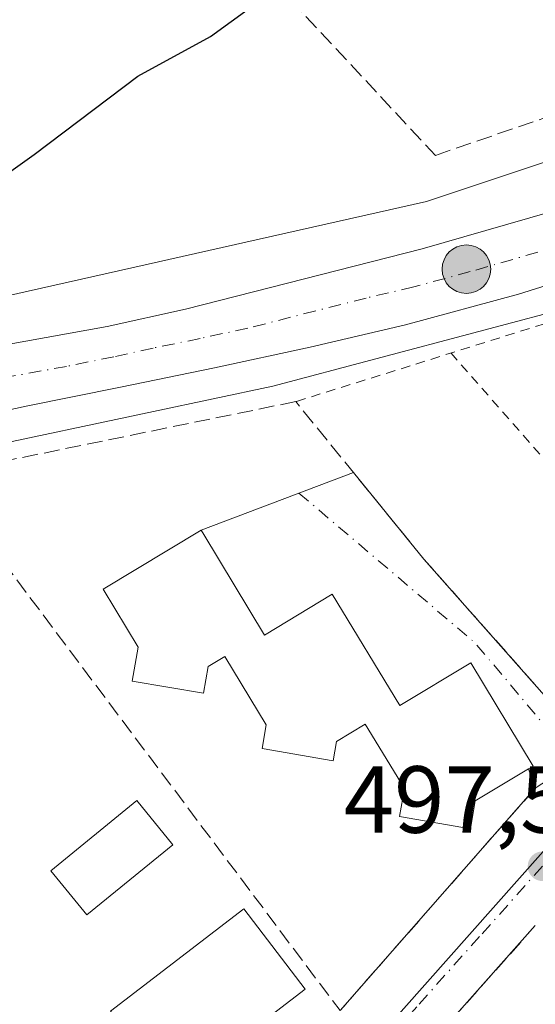
# Model space of a CAD drawing. Units: metres. Extents: x 617326 to 620768, y 4750248 to 4752627.
# Drawn here: x 619163 to 619218, y 4751057 to 4751161 of the extents above; entities that cross this region are included whole.
import ezdxf

# ---------------------------------------------------------------- set-up
doc = ezdxf.new("R2010")
doc.units = ezdxf.units.M
doc.header["$MEASUREMENT"] = 0
for name, pattern in [('DGN Style 2', [1.6480167562047852, 0.988810053722871, -0.6592067024819142]), ('DGN Style 3', [2.307223458686699, 1.648016756204785, -0.6592067024819142]), ('DGN Style 4', [2.6384748266838614, 1.318413404963828, -0.6592067024819142, 0.001648016756204785, -0.6592067024819142])]:
    doc.linetypes.add(name, pattern=pattern)
for name, color, linetype, lineweight in [('Alambrada', 7, 'DGN Style 2', 0), ('Carretera de calzada única Cxs', 7, 'Continuous', 13), ('Carretera de calzada única eje', 7, 'DGN Style 4', 0), ('Corriente natural Cxs', 4, 'Continuous', 13), ('Curva de nivel maestra', 30, 'Continuous', 30), ('Edificación Cxs', 1, 'Continuous', 13), ('Muro lineal', 1, 'DGN Style 3', 13), ('Núcleo urbano CxS', 7, 'Continuous', 0), ('Piscina CxS', 4, 'Continuous', 0), ('Prado CxS', 92, 'Continuous', 0), ('Punto de cota en terreno', 7, 'Continuous', 0), ('Punto kilométrico de carretera', 7, 'Continuous', 0), ('Rótulo de punto de cota en terreno', 7, 'Continuous', 0), ('Seto lineal', 92, 'DGN Style 3', 0), ('Suelo desnudo CxS', 253, 'Continuous', 0), ('Vía urbana Cxs', 4, 'Continuous', 0), ('Vía urbana eje', 4, 'DGN Style 4', 0)]:
    doc.layers.add(name, color=color, linetype=linetype, lineweight=lineweight)
doc.styles.add('Style-Arial', font='txt')

# ---------------------------------------------------------------- blocks, each defined once
blk = doc.blocks.new('5PATER')
at = {"layer": 'Suelo desnudo CxS', "linetype": 'Continuous', "lineweight": 0}
h = blk.add_hatch(color=51, dxfattribs=at)
edge = h.paths.add_edge_path()
edge.add_ellipse((0, 0), major_axis=(-0.1095731443231308, -0.1110710700762829), ratio=0.9994222409660322, start_angle=0, end_angle=360)
blk = doc.blocks.new('5HITCA')
at = {"layer": 'Corriente natural Cxs', "linetype": 'Continuous', "lineweight": 0}
h = blk.add_hatch(color=1, dxfattribs=at)
edge = h.paths.add_edge_path()
edge.add_arc((0, 0), 0.2558578010358639, 0, 360)
at = {"layer": 'Corriente natural Cxs', "color": 7, "linetype": 'Continuous', "lineweight": 0}
blk.add_circle((0, 0), 0.2558578010358639, dxfattribs=at)

msp = doc.modelspace()

# ---------------------------------------------------------------- linework, layer by layer
at = {"layer": 'Alambrada', "color": 7, "linetype": 'DGN Style 2', "lineweight": 0, "extrusion": (-0.01646869409155732, -0.005148465531630736, 0.9998511266271536), "elevation": -34159.18823198527, "flags": 128}
msp.add_lwpolyline([(-4349938.038355673, 2008370.256075051), (-4349938.038355673, 2008337.87648664)], dxfattribs=at)
at = {"layer": 'Alambrada', "color": 7, "linetype": 'DGN Style 2', "lineweight": 0, "extrusion": (0.02023519107223318, -0.02306737905272781, 0.9995291056622154), "elevation": -96567.18430108187, "flags": 128}
msp.add_lwpolyline([(3598618.225521705, 3161802.218972458), (3598618.225521705, 3161841.114245456)], dxfattribs=at)
at = {"layer": 'Carretera de calzada única Cxs', "color": 7, "linetype": 'Continuous', "lineweight": 13}
for points in [[(619152.9401000004, 4751125.190099999, 500.0054999999993), (619172.6401000004, 4751128.7501, 499.8861000000034), (619180.8701, 4751130.5801, 500.1242999999959), (619205.7801000001, 4751136.920100001, 499.3457999999956), (619230.5301000001, 4751144.040100001, 499.9983000000066), (619235.8453000003, 4751146.166300001, 499.9527999999991), (619238.3805000001, 4751146.9987, 499.3000000000029), (619242.2982999999, 4751148.4793, 499.8736999999965), (619246.8901000004, 4751150.210100001, 500.6646000000038), (619263.7600999996, 4751157.7501, 499.6796999999933), (619274.6001000004, 4751163.690099999, 500.1742999999988), (619288.3201000001, 4751172.5101, 500.5859999999957), (619298.3519000001, 4751179.8915, 499.8372999999993), (619301.7165000001, 4751182.374700001, 499.1741000000038), (619303.1001000004, 4751183.390100001, 499.1989999999933), (619309.3901000004, 4751188.5101, 499.0970999999991), (619316.9200999998, 4751195.090100001, 498.9658999999957), (619321.0100999996, 4751198.9301, 499.0338999999949), (619329.8701, 4751207.7401, 498.841499999995), (619342.6001000004, 4751221.0601, 498.9937000000064), (619364.1601, 4751245.6801, 499.2489999999962), (619395.2301000003, 4751282.130100001, 499.4021000000066)], [(619356.7500999998, 4751228.110099999, 499.1921000000002), (619336.6401000004, 4751206.170100001, 499.3024000000005), (619327.2301000003, 4751196.4101, 499.3337000000029), (619317.3901000004, 4751187.020099999, 499.3221000000049), (619313.7290000003, 4751183.887900001, 499.2367999999988), (619308.5301000001, 4751179.440099999, 499.2734999999957), (619299.2801000001, 4751172.380100001, 499.3325999999943), (619290.8300999999, 4751166.4101, 499.4337999999989), (619285.0301000001, 4751162.710100001, 499.6404999999941), (619272.0758999997, 4751155.342499999, 499.4505000000063), (619269.5223000003, 4751153.890100001, 499.519100000005), (619265.4801000003, 4751151.7601, 499.5317000000068), (619254.9600999998, 4751146.600099999, 499.8092999999935), (619251.5301000001, 4751145.0101, 500.0111999999936), (619249.1001000004, 4751143.9001, 499.8839000000008), (619238.4801000003, 4751139.600099999, 499.8516999999993), (619227.6601, 4751135.840100001, 499.8745000000054), (619215.9200999998, 4751132.140100001, 499.6600000000035), (619204.0301000001, 4751128.920100001, 499.6566000000021), (619194.0100999996, 4751126.5701, 499.7091999999975), (619183.9401000004, 4751124.380100001, 499.8076000000001), (619174.0301000001, 4751122.360099999, 499.934699999998), (619164.1001000004, 4751120.340100001, 500.0319000000018), (619154.1401000004, 4751118.190099999, 500.4162000000069)], [(619132.9165000003, 4751120.231699999, 502.4572000000044), (619140.0100999996, 4751122.110099999, 502.3699999999953), (619152.9401000004, 4751125.190099999, 500.0054999999993), (619172.6401000004, 4751128.7501, 499.8861000000034), (619180.8701, 4751130.5801, 500.1242999999959), (619205.7801000001, 4751136.920100001, 499.3457999999956), (619230.5301000001, 4751144.040100001, 499.9983000000066), (619235.8453000003, 4751146.166300001, 499.9527999999991)], [(619251.5301000001, 4751145.0101, 500.0111999999936), (619249.1001000004, 4751143.9001, 499.8839000000008), (619238.4801000003, 4751139.600099999, 499.8516999999993), (619227.6601, 4751135.840100001, 499.8745000000054), (619215.9200999998, 4751132.140100001, 499.6600000000035), (619204.0301000001, 4751128.920100001, 499.6566000000021), (619194.0100999996, 4751126.5701, 499.7091999999975), (619183.9401000004, 4751124.380100001, 499.8076000000001), (619174.0301000001, 4751122.360099999, 499.934699999998), (619164.1001000004, 4751120.340100001, 500.0319000000018), (619154.1401000004, 4751118.190099999, 500.4162000000069)]]:
    msp.add_polyline3d(points, dxfattribs=at)
at = {"layer": 'Carretera de calzada única eje', "color": 7, "linetype": 'DGN Style 4', "lineweight": 0}
msp.add_polyline3d([(619239.9669000005, 4751143.8827, 499.4060999999929), (619234.5000999998, 4751141.8201, 499.4585999999982), (619229.0800999999, 4751139.9301, 499.4802999999956), (619223.2301000003, 4751138.090100001, 499.4930000000023), (619210.8501000004, 4751134.520099999, 499.5267000000022), (619204.9101, 4751132.920100001, 499.6278000000021), (619199.8901000004, 4751131.7401, 499.6462000000029), (619187.4401000004, 4751128.5701, 499.7522999999928), (619182.4101, 4751127.4801, 499.809699999998), (619177.4600999998, 4751126.470100001, 499.8188999999985), (619173.3201000001, 4751125.5601, 499.8748000000051), (619168.3701, 4751124.550100001, 499.9805000000051), (619158.5301000001, 4751122.7601, 500.0405000000028), (619153.5500999996, 4751121.690099999, 500.141499999998), (619148.5701000001, 4751120.590100001, 500.2247000000062), (619142.1001000004, 4751119.0601, 500.5957000000053), (619135.9801000003, 4751117.630100001, 500.3699999999953), (619132.5532999998, 4751116.7171, 500.2838000000047)], dxfattribs=at)
at = {"layer": 'Curva de nivel maestra', "color": 30, "linetype": 'Continuous', "lineweight": 30, "elevation": 500, "flags": 128}
msp.add_lwpolyline([(619149.5300000003, 4751135.850099999), (619164.9500000002, 4751146.870100001), (619175.8600000005, 4751155.110099999), (619183.5199999996, 4751159.270099999), (619194.4000000004, 4751167.200099999)], dxfattribs=at)
at = {"layer": 'Edificación Cxs', "color": 1, "linetype": 'Continuous', "lineweight": 13, "elevation": 506.8165000000012, "flags": 128}
msp.add_lwpolyline([(619182.8000999996, 4751106.840100001), (619189.1801000005, 4751096.2601), (619196.3300999999, 4751100.5801), (619203.4200999998, 4751088.840100001), (619210.9101, 4751093.350099999), (619217.4600999998, 4751082.470100001), (619216.9600999998, 4751082.170100001), (619211.3701, 4751078.790100001), (619210.8701, 4751075.860099999), (619203.3901000004, 4751077.140100001), (619203.9101, 4751080.100099999), (619199.8000999996, 4751086.890100001), (619196.7600999996, 4751085.0601), (619196.4101, 4751083.020099999), (619188.9401000004, 4751084.3101), (619189.3701, 4751086.8101), (619185.0201000003, 4751094.0101), (619183.2500999998, 4751092.950099999), (619182.7600999996, 4751090.140100001), (619175.2801000001, 4751091.4101), (619175.8901000004, 4751094.970100001), (619172.2100999998, 4751101.0801), (619182.5301000001, 4751107.290100001)], close=True, dxfattribs=at)
at = {"layer": 'Edificación Cxs', "color": 1, "linetype": 'Continuous', "lineweight": 13}
for points in [[(619216.9600999998, 4751082.170100001, 502.8273000000045), (619211.3701, 4751078.790100001, 505.4183000000049), (619210.8701, 4751075.860099999, 502.6922999999952), (619203.3901000004, 4751077.140100001, 500.0565999999963), (619203.9101, 4751080.100099999, 502.7434000000067), (619199.8000999996, 4751086.890100001, 506.8165000000009), (619196.7600999996, 4751085.0601, 505.1159999999945), (619196.4101, 4751083.020099999, 502.668399999995), (619188.9401000004, 4751084.3101, 500.1232000000019), (619189.3701, 4751086.8101, 502.3567999999942), (619185.0201000003, 4751094.0101, 506.3800999999949), (619183.2500999998, 4751092.950099999, 506.6101000000053), (619182.7600999996, 4751090.140100001, 502.9091999999946), (619175.2801000001, 4751091.4101, 500.9355999999971), (619175.8901000004, 4751094.970100001, 503.6879000000045), (619172.2100999998, 4751101.0801, 499.3828999999969), (619182.5301000001, 4751107.290100001, 500.5810000000056), (619182.8000999996, 4751106.840100001, 501.1272000000026)], [(619182.8000999996, 4751106.840100001, 501.1272000000026), (619189.1801000005, 4751096.2601, 505.6404999999941), (619196.3300999999, 4751100.5801, 500.3319999999949), (619203.4200999998, 4751088.840100001, 505.7780999999959), (619210.9101, 4751093.350099999, 500.3622000000032), (619217.4600999998, 4751082.470100001, 502.4921000000032), (619216.9600999998, 4751082.170100001, 502.8273000000045)], [(619193.4600999998, 4751058.970100001, 500.5602000000072), (619179.4401000004, 4751048.210100001, 498.9315000000061), (619172.9801000003, 4751056.670100001, 498.5865999999951), (619187.0100999996, 4751067.420100001, 502.3617999999988), (619193.4600999998, 4751058.970100001, 500.5602000000072)]]:
    msp.add_polyline3d(points, dxfattribs=at)
msp.add_3dface([(619193.4600999998, 4751058.970100001, 502.3617999999988), (619179.4401000004, 4751048.210100001, 502.3617999999988), (619172.9801000003, 4751056.670100001, 502.3617999999988), (619187.0100999996, 4751067.420100001, 502.3617999999988)], dxfattribs=at)
at = {"layer": 'Muro lineal', "color": 1, "linetype": 'DGN Style 3', "lineweight": 13, "extrusion": (-0.7477538210698637, 0.6638284771046505, 0.01399914498599773), "elevation": 2690877.264087867, "flags": 128}
msp.add_lwpolyline([(-3964070.295658875, -37175.77011846683), (-3964048.726252303, -37175.79022043668), (-3964022.40911621, -37173.71011660142)], dxfattribs=at)
at = {"layer": 'Núcleo urbano CxS', "color": 7, "linetype": 'Continuous', "lineweight": 0, "extrusion": (0.1113314368539316, -0.1179193868805165, 0.9867625496368222), "elevation": -490813.9974846544, "flags": 128}
msp.add_lwpolyline([(3711957.710971321, 2989525.161461212), (3711935.420519079, 2989519.035856038), (3711852.363947113, 2989511.578329467)], dxfattribs=at)
at = {"layer": 'Núcleo urbano CxS', "color": 7, "linetype": 'Continuous', "lineweight": 0}
for points in [[(619201.3595000004, 4751054.1207, 497.3987000000052), (619256.7002999998, 4751116.4901, 498.6080999999977), (619268.7587000001, 4751136.187700001, 499.6015000000043), (619274.8907000005, 4751149.3687, 499.6238000000012), (619279.9159000004, 4751154.913899999, 499.4323000000004), (619288.5543000001, 4751164.4461, 499.226999999999), (619289.6196999997, 4751165.6217, 499.1845999999932), (619301.8095000006, 4751185.4301, 499.0176000000066), (619311.0877, 4751195.080900001, 499.5141000000004), (619312.3844999997, 4751196.4297, 499.6159000000043), (619327.2045, 4751211.8452, 499.3166999999958), (619341.6058999998, 4751197.8203, 498.4869999999937), (619375.9452999998, 4751172.972999999, 497.0331000000006), (619376.9787, 4751172.225199999, 497.0142000000051), (619352.5994999995, 4751121.942700001, 496.7703000000038), (619332.6297000004, 4751093.585100001, 497.8706999999995), (619327.2045, 4751085.881100001, 497.9511000000057), (619322.6338999998, 4751078.5681, 497.3279000000039), (619319.5861000001, 4751073.6917, 497.328800000003), (619313.4911000002, 4751059.974099999, 497.2883000000002), (619307.3960999995, 4751050.831700001, 496.734500000006)], [(619121.2755000005, 4751122.791300001, 501.1946000000025), (619206.2308999998, 4751141.9027, 498.8377999999939), (619241.2516999999, 4751153.5889, 499.2087999999931), (619263.2122, 4751164.486600001, 499.401199999993), (619277.6501000002, 4751175.9101, 500.1018999999943), (619308.7801000001, 4751196.770099999, 500.3255999999965), (619309.2367000004, 4751196.6303, 500.2094999999972), (619312.3844999997, 4751196.4297, 499.6159000000043), (619311.0877, 4751195.080900001, 499.5141000000004), (619301.8095000006, 4751185.4301, 499.0176000000066), (619289.6196999997, 4751165.6217, 499.1845999999932), (619288.5543000001, 4751164.4461, 499.226999999999), (619279.9159000004, 4751154.913899999, 499.4323000000004), (619274.8907000005, 4751149.3687, 499.6238000000012), (619268.7587000001, 4751136.187700001, 499.6015000000043), (619257.1096999999, 4751143.2741, 499.5758999999962), (619254.8573000003, 4751142.478900001, 499.565499999997), (619222.5724999999, 4751131.084100001, 499.3833000000013), (619190.0669, 4751122.4497, 499.648000000001), (619139.7845000001, 4751111.783500001, 499.8894)], [(619277.6501000002, 4751175.9101, 500.1018999999943), (619263.2122, 4751164.486600001, 499.401199999993), (619241.2516999999, 4751153.5889, 499.2087999999931), (619206.2308999998, 4751141.9027, 498.8377999999939), (619121.2755000005, 4751122.791300001, 501.1946000000025), (619120.9609000003, 4751122.7137, 501.2119999999995), (619120.5257000001, 4751122.583900001, 501.232999999993), (619094.8157000003, 4751114.1051, 502.607999999993), (619094.7496999997, 4751114.083100001, 502.6132999999973), (619094.3772999998, 4751113.9463, 502.6408999999985), (619062.2685000002, 4751101.239700001, 504.0500999999931)], [(619268.7587000001, 4751136.187700001, 499.6015000000043), (619257.1096999999, 4751143.2741, 499.5758999999962), (619254.8573000003, 4751142.478900001, 499.565499999997), (619222.5724999999, 4751131.084100001, 499.3833000000013), (619190.0669, 4751122.4497, 499.648000000001), (619139.7845000001, 4751111.783500001, 499.8894), (619116.9914999995, 4751104.893100001, 500.0877000000037), (619115.2785, 4751104.375299999, 500.1064000000042), (619110.0941000005, 4751102.8079, 500.1407999999938), (619096.4833000004, 4751098.693499999, 500.1860000000015), (619096.1007000003, 4751098.5777, 500.1916999999958), (619095.8926999997, 4751098.477700001, 500.192200000005), (619082.4994999999, 4751092.038699999, 500.3071999999956), (619069.6897, 4751085.879899999, 500.3579000000027), (619035.1524999999, 4751065.5637, 500.4435999999987), (619020.6157000001, 4751055.9619, 500.2513000000035), (619016.1863000002, 4751053.0361, 500.1897999999928), (619008.2335000001, 4751047.783100001, 500.1655000000028), (619002.5887000002, 4751041.8731, 500.011599999998), (618983.1431, 4751021.5145, 499.7443999999959), (618965.0576999999, 4751002.579500001, 499.4599000000017), (618965.7160999998, 4751001.340700001, 499.2869000000064), (618966.0258999999, 4751000.7575, 499.1958000000013)], [(619268.7587000001, 4751136.187700001, 499.6015000000043), (619257.1096999999, 4751143.2741, 499.5758999999962), (619254.8573000003, 4751142.478900001, 499.565499999997), (619222.5724999999, 4751131.084100001, 499.3833000000013), (619190.0669, 4751122.4497, 499.648000000001), (619139.7845000001, 4751111.783500001, 499.8894), (619116.9914999995, 4751104.893100001, 500.0877000000037), (619115.2785, 4751104.375299999, 500.1064000000042), (619110.0941000005, 4751102.8079, 500.1407999999938), (619096.4833000004, 4751098.693499999, 500.1860000000015), (619096.1007000003, 4751098.5777, 500.1916999999958), (619095.8926999997, 4751098.477700001, 500.192200000005), (619082.4994999999, 4751092.038699999, 500.3071999999956), (619069.6897, 4751085.879899999, 500.3579000000027), (619035.1524999999, 4751065.5637, 500.4435999999987), (619020.6157000001, 4751055.9619, 500.2513000000035), (619016.1863000002, 4751053.0361, 500.1897999999928), (619008.2335000001, 4751047.783100001, 500.1655000000028), (619002.5887000002, 4751041.8731, 500.011599999998), (618983.1431, 4751021.5145, 499.7443999999959), (618965.0576999999, 4751002.579500001, 499.4599000000017), (618965.7160999998, 4751001.340700001, 499.2869000000064), (618966.0258999999, 4751000.7575, 499.1958000000013)], [(619139.7845000001, 4751111.783500001, 499.8894), (619190.0669, 4751122.4497, 499.648000000001), (619222.5724999999, 4751131.084100001, 499.3833000000013), (619254.8573000003, 4751142.478900001, 499.565499999997), (619257.1096999999, 4751143.2741, 499.5758999999962), (619268.7587000001, 4751136.187700001, 499.6015000000043), (619256.7002999998, 4751116.4901, 498.6080999999977), (619201.3595000004, 4751054.1207, 497.3987000000052), (619150.4256999996, 4750996.465100001, 496.7694999999949)]]:
    msp.add_polyline3d(points, dxfattribs=at)
at = {"layer": 'Piscina CxS', "color": 4, "linetype": 'Continuous', "lineweight": 0}
msp.add_polyline3d([(619179.5460000001, 4751074.189999999, 497.1733999999997), (619170.4972999999, 4751066.8081, 497.2014000000054), (619166.7163000006, 4751071.4429, 497.206600000005), (619175.7649999997, 4751078.8248, 497.2165999999997), (619179.5460000001, 4751074.189999999, 497.1733999999997)], dxfattribs=at)
msp.add_3dface([(619179.5460000001, 4751074.189999999, 497.1733999999997), (619170.4972999999, 4751066.8081, 497.2014000000054), (619166.7163000006, 4751071.4429, 497.206600000005), (619175.7649999997, 4751078.8248, 497.2165999999997)], dxfattribs=at)
at = {"layer": 'Prado CxS', "color": 92, "linetype": 'Continuous', "lineweight": 0}
for points in [[(619209.8025000002, 4751262.058900001, 513.1125000000029), (619244.6958999997, 4751248.8167, 506.2532000000065), (619252.6911000004, 4751242.613399999, 505.0871000000043), (619231.6901000004, 4751226.300100001, 503.9673999999941), (619277.6501000002, 4751175.9101, 500.1018999999943), (619263.2122, 4751164.486600001, 499.401199999993), (619241.2516999999, 4751153.5889, 499.2087999999931), (619206.2308999998, 4751141.9027, 498.8377999999939), (619121.2755000005, 4751122.791300001, 501.1946000000025)], [(619277.6501000002, 4751175.9101, 500.1018999999943), (619263.2122, 4751164.486600001, 499.401199999993), (619241.2516999999, 4751153.5889, 499.2087999999931), (619206.2308999998, 4751141.9027, 498.8377999999939), (619121.2755000005, 4751122.791300001, 501.1946000000025), (619120.9609000003, 4751122.7137, 501.2119999999995), (619120.5257000001, 4751122.583900001, 501.232999999993), (619094.8157000003, 4751114.1051, 502.607999999993), (619094.7496999997, 4751114.083100001, 502.6132999999973), (619094.3772999998, 4751113.9463, 502.6408999999985), (619062.2685000002, 4751101.239700001, 504.0500999999931)]]:
    msp.add_polyline3d(points, dxfattribs=at)
at = {"layer": 'Seto lineal', "color": 92, "linetype": 'DGN Style 3', "lineweight": 0, "extrusion": (0.04581113077820585, -0.06107429107960539, 0.9970813764512633), "elevation": -261304.4660121652, "flags": 128}
msp.add_lwpolyline([(3346186.233273318, 3419237.734244327), (3346186.233273318, 3419166.999796989)], dxfattribs=at)
at = {"layer": 'Seto lineal', "color": 92, "linetype": 'DGN Style 3', "lineweight": 0, "extrusion": (0.5509345167967538, -0.5422079648482999, 0.6344144395085853), "elevation": -2234607.596672218, "flags": 128}
msp.add_lwpolyline([(3820576.873518153, 1834647.90245594), (3820575.938729391, 1834644.837874863), (3820544.832034731, 1834642.030346536)], dxfattribs=at)
at = {"layer": 'Seto lineal', "color": 92, "linetype": 'DGN Style 3', "lineweight": 0}
for points in [[(619190.4001000002, 4751164.7601, 502.4888999999966), (619207.1801000005, 4751146.7601, 501.1674999999959), (619231.4901000002, 4751155.130100001, 504.3772999999928), (619229.8201000001, 4751160.790100001, 502.7697999999946), (619207.7301000003, 4751181.020099999, 502.3420999999944)], [(619223.7901, 4751084.120100001, 497.6763000000064), (619205.9600999998, 4751104.2601, 497.6589999999997), (619192.4801000003, 4751120.840100001, 499.1594999999944), (619154.8201000001, 4751113.140100001, 503.6885000000038)]]:
    msp.add_polyline3d(points, dxfattribs=at)
at = {"layer": 'Vía urbana Cxs', "color": 4, "linetype": 'Continuous', "lineweight": 0, "extrusion": (0.1458621262317819, 0.05550423463744135, 0.987746688209308), "elevation": 354516.3014082594, "flags": 128}
msp.add_lwpolyline([(4220271.763279175, -2240542.830277532), (4220271.763279175, -2240560.175544726)], dxfattribs=at)
at = {"layer": 'Vía urbana Cxs', "color": 4, "linetype": 'Continuous', "lineweight": 0, "extrusion": (-0.3080860836970804, -0.2719663961486781, 0.9116563192333479), "elevation": -1482455.748622955, "flags": 128}
msp.add_lwpolyline([(-3152061.753114082, 3289881.019438673), (-3152050.004790141, 3289880.49626509), (-3152023.106332433, 3289880.538362313)], dxfattribs=at)
at = {"layer": 'Vía urbana Cxs', "color": 4, "linetype": 'Continuous', "lineweight": 0, "extrusion": (-0.3710035203506649, 0.6183392027248131, 0.6928297180845062), "elevation": 2708423.812806859, "flags": 128}
msp.add_lwpolyline([(-2975369.167887693, -2601542.342941436), (-2975369.167887693, -2601543.100394036)], dxfattribs=at)
at = {"layer": 'Vía urbana Cxs', "color": 4, "linetype": 'Continuous', "lineweight": 0, "extrusion": (0.2501934568927067, -0.695743447903501, 0.6733084648416549), "elevation": -3150271.700606765, "flags": 128}
msp.add_lwpolyline([(2190410.773361744, 2869509.043746158), (2190410.773361744, 2869512.24772606)], dxfattribs=at)
at = {"layer": 'Vía urbana Cxs', "color": 4, "linetype": 'Continuous', "lineweight": 0, "extrusion": (-0.04582805031160503, -0.05222836682738544, 0.9975830729834891), "elevation": -276019.4470106149, "flags": 128}
msp.add_lwpolyline([(-2668128.996621978, 3969993.227508516), (-2668128.996621978, 3970024.460642653)], dxfattribs=at)
at = {"layer": 'Vía urbana Cxs', "color": 4, "linetype": 'Continuous', "lineweight": 0, "extrusion": (-0.0006186748947435309, -0.0006968733276169906, 0.9999995658043758), "elevation": -3196.131798661329, "flags": 128}
msp.add_lwpolyline([(619217.8796041978, 4751064.596436673), (619203.5595945026, 4751048.466432757)], dxfattribs=at)
at = {"layer": 'Vía urbana Cxs', "color": 4, "linetype": 'Continuous', "lineweight": 0}
msp.add_polyline3d([(619223.7901, 4751084.120100001, 497.6763000000064), (619217.6901000004, 4751080.140100001, 500.4584000000032), (619216.9600999998, 4751082.170100001, 502.8273000000045), (619217.4600999998, 4751082.470100001, 502.4921000000032), (619210.9101, 4751093.350099999, 500.3622000000032), (619203.4200999998, 4751088.840100001, 505.7780999999959), (619196.3300999999, 4751100.5801, 500.3319999999949), (619189.1801000005, 4751096.2601, 505.6404999999941), (619182.8000999996, 4751106.840100001, 501.1272000000026), (619182.5301000001, 4751107.290100001, 500.5810000000056), (619198.5426000003, 4751113.383300001, 497.873900000006), (619205.9600999998, 4751104.2601, 497.6589999999997)], close=True, dxfattribs=at)
for points in [[(619216.9600999998, 4751082.170100001, 502.8273000000045), (619217.4600999998, 4751082.470100001, 502.4921000000032), (619210.9101, 4751093.350099999, 500.3622000000032), (619203.4200999998, 4751088.840100001, 505.7780999999959), (619196.3300999999, 4751100.5801, 500.3319999999949), (619189.1801000005, 4751096.2601, 505.6404999999941), (619182.8000999996, 4751106.840100001, 501.1272000000026)], [(619197.1401000004, 4751056.720100001, 498.2881999999955), (619217.6901000004, 4751080.140100001, 500.4584000000032)], [(619217.6901000004, 4751065.670100001, 497.8537999999971), (619203.3701, 4751049.540100001, 497.8337000000029)]]:
    msp.add_polyline3d(points, dxfattribs=at)
at = {"layer": 'Vía urbana eje', "color": 4, "linetype": 'DGN Style 4', "lineweight": 0, "extrusion": (-0.426364597390652, -0.4216189512372046, 0.800281631708205), "elevation": -2266762.358303056, "flags": 128}
msp.add_lwpolyline([(-2942913.03325304, 3026137.632667691), (-2942888.774141019, 3026140.24913934), (-2942867.726200449, 3026138.13081294)], dxfattribs=at)
at = {"layer": 'Vía urbana eje', "color": 4, "linetype": 'DGN Style 4', "lineweight": 0}
msp.add_polyline3d([(619218.4401000004, 4751071.920100001, 497.6242999999959), (619211.8300999999, 4751064.5101, 497.6364000000031), (619205.2100999998, 4751057.130100001, 497.5298000000039), (619201.9101, 4751053.4301, 497.4713999999949), (619198.6001000004, 4751049.7401, 497.4370000000054), (619195.3000999996, 4751046.040100001, 497.5222000000067), (619188.6700999998, 4751038.6501, 497.3457000000053), (619185.4200999998, 4751034.970100001, 498.1089000000065), (619182.1700999998, 4751031.300100001, 497.383600000001), (619178.9101, 4751027.610099999, 497.3062999999966), (619175.6601, 4751023.940099999, 497.1548000000039), (619172.3901000004, 4751020.2601, 497.1992000000028), (619165.8901000004, 4751012.920100001, 497.005799999999), (619162.6201, 4751009.2501, 496.9375), (619156.1201, 4751001.890100001, 496.8622999999934), (619152.8501000004, 4750998.220100001, 496.8092999999935), (619143.1001000004, 4750987.1801, 496.950800000006), (619140.5701000001, 4750984.2601, 496.894100000005), (619133.0100999996, 4750975.440099999, 497.0007999999943)], dxfattribs=at)

# ---------------------------------------------------------------- block references
at = {"layer": 'Punto de cota en terreno', "color": 7, "linetype": 'Continuous', "lineweight": 0, "xscale": 10, "yscale": 10, "zscale": 10}
msp.add_blockref('5PATER', (619218.4500000002, 4751071.92, 497.5099999999948), dxfattribs=at)
at = {"layer": 'Punto kilométrico de carretera', "color": 7, "linetype": 'Continuous', "lineweight": 0, "xscale": 10, "yscale": 10, "zscale": 10}
msp.add_blockref('5HITCA', (619210.4413999999, 4751134.7805, 499.5035000000062), dxfattribs=at)

# ---------------------------------------------------------------- texts
at = {"layer": 'Rótulo de punto de cota en terreno', "color": 7, "linetype": 'Continuous', "lineweight": 0, "style": 'Style-Arial'}
msp.add_text('497,51', height=7.000000000000002, dxfattribs=at).set_placement((619197.5272000004, 4751075.447799999))

doc.saveas('drawing.dxf')
